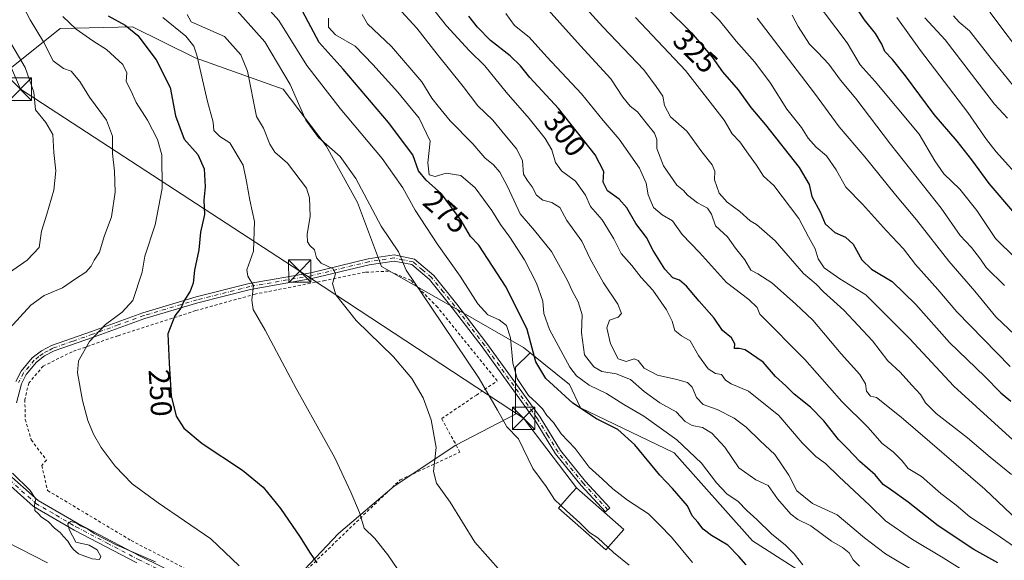
# Model space of a CAD drawing. Units: metres. Extents: x 606798 to 610239, y 4770909 to 4773276.
# Drawn here: x 608176 to 608506, y 4772731 to 4772912 of the extents above; entities that cross this region are included whole.
import ezdxf
from ezdxf.enums import TextEntityAlignment as Align

# ---------------------------------------------------------------- set-up
doc = ezdxf.new("R2010")
doc.units = ezdxf.units.M
doc.header["$MEASUREMENT"] = 0
doc.linetypes.add('DGN Style 2', pattern=[1.648017, 0.98881, -0.659207])
doc.linetypes.add('DGN Style 4', pattern=[2.638475, 1.318413, -0.659207, 0.001648, -0.659207])
for name, color, linetype, lineweight in [('Alambrada', 7, 'DGN Style 2', 0), ('Arbolado forestal CxS', 92, 'Continuous', 0), ('Camino Cxs', 7, 'Continuous', 0), ('Camino eje', 30, 'DGN Style 4', 13), ('Cultivos leñosos CxS', 92, 'Continuous', 0), ('Curva de nivel maestra', 30, 'Continuous', 30), ('Curva de nivel normal', 30, 'Continuous', 0), ('Edificación Cxs', 1, 'Continuous', 13), ('Municipio CxS', 4, 'Continuous', 0), ('Pista pavimentada Cxs', 135, 'Continuous', 0), ('Pista pavimentada eje', 135, 'DGN Style 4', 0), ('Prado CxS', 92, 'Continuous', 0), ('Rótulo de curva de nivel directora', 7, 'Continuous', 0), ('Tendido', 6, 'Continuous', 0), ('Torre de tendido puntual', 7, 'Continuous', 0)]:
    doc.layers.add(name, color=color, linetype=linetype, lineweight=lineweight)
doc.styles.add('Style-Arial', font='txt')

# ---------------------------------------------------------------- blocks, each defined once
blk = doc.blocks.new('*U14')
at = {"layer": 'Prado CxS', "color": 92, "linetype": 'Continuous', "lineweight": 0}
blk.add_polyline3d([(608170.0599, 4772893.4865, 230.8493), (608189.7131, 4772909.2085, 243.3203), (608213.9519, 4772909.8639, 250.5102), (608234.9153, 4772899.3821, 253.5274), (608264.3947, 4772888.9001, 263.1505), (608278.8069, 4772869.9019, 264.1905), (608289.2881, 4772850.9035, 263.5121), (608297.3875, 4772829.5283, 263.2526), (608323.1643, 4772814.8953, 267.5881), (608344.9713, 4772802.4253, 272.3759), (608347.2049, 4772800.6213, 273.7177), (608342.2141, 4772795.8385, 270.4345), (608342.2139, 4772779.9941, 267.318), (608322.2365, 4772769.6609, 261.1095), (608301.5699, 4772755.8833, 257.394), (608282.9699, 4772740.0393, 253.0665), (608258.1697, 4772713.8615, 242.4212)], dxfattribs=at)
blk = doc.blocks.new('5TTEND')
at = {"layer": 'Municipio CxS', "color": 7, "linetype": 'Continuous', "lineweight": 0}
for p, q in [((-0.375, 0.3754), (0.375, -0.3746)), ((0.372, 0.3784), (-0.372, -0.3776))]:
    blk.add_line(p, q, dxfattribs=at)
at = {"layer": 'Municipio CxS', "color": 7, "linetype": 'Continuous', "lineweight": 0, "flags": 128}
blk.add_lwpolyline([(-0.375, -0.3746), (0.375, -0.3746), (0.375, 0.3754), (-0.375, 0.3754), (-0.372, -0.3776)], dxfattribs=at)

msp = doc.modelspace()

# ---------------------------------------------------------------- linework, layer by layer
at = {"layer": 'Alambrada', "color": 7, "linetype": 'DGN Style 2', "lineweight": 0}
msp.add_polyline3d([(608267.6401, 4772723.4001, 248.2674), (608303.5701, 4772758.0101, 260.9908), (608323.6401, 4772767.3301, 271.6215), (608321.9801, 4772770.3801, 265.8755), (608317.5301, 4772778.5501, 260.8444), (608329.1201, 4772786.4301, 263.9714), (608336.1201, 4772791.1801, 268.443), (608316.1201, 4772815.8801, 275.0279), (608307.1901, 4772824.9001, 278.6427), (608299.7301, 4772827.9801, 274.6442), (608291.8501, 4772827.5601, 263.0069), (608278.4201, 4772824.8101, 264.4519), (608255.0901, 4772820.2901, 257.908), (608235.1401, 4772814.7201, 253.0026), (608209.0701, 4772806.3301, 248.5205), (608193.7101, 4772800.9601, 245.5455), (608184.0501, 4772796.1501, 244.1274), (608179.2101, 4772790.4801, 243.3938), (608177.9001, 4772784.9701, 243.4633), (608178.0301, 4772778.3001, 242.9388), (608180.0301, 4772771.4001, 242.7048), (608185.1201, 4772764.6801, 244.2103), (608183.5701, 4772762.7901, 246.5537), (608185.5101, 4772754.4701, 246.0775), (608213.5101, 4772737.6901, 242.1117), (608249.4101, 4772719.1301, 244.5588)], dxfattribs=at)
at = {"layer": 'Arbolado forestal CxS', "color": 92, "linetype": 'Continuous', "lineweight": 0}
for points in [[(608537.4515, 4772574.0057, 248.7222), (608473.8215, 4772581.4227, 245.3738), (608496.6669, 4772598.7727, 254.4181), (608498.6413, 4772610.6067, 258.946), (608500.8841, 4772637.9919, 269.5803), (608465.5085, 4772670.7475, 267.8187), (608441.9251, 4772686.4703, 268.1097), (608450.4421, 4772719.2257, 278.6877), (608421.6177, 4772737.5689, 277.4231), (608395.4139, 4772767.0485, 278.0103), (608363.9689, 4772782.1165, 275.6059), (608360.3585, 4772789.9969, 277.4515), (608347.2049, 4772800.6213, 273.7177), (608344.9713, 4772802.4253, 272.3759), (608323.1643, 4772814.8953, 267.5881), (608297.3875, 4772829.5283, 263.2526), (608289.2881, 4772850.9035, 263.5121), (608278.8069, 4772869.9019, 264.1905), (608264.3947, 4772888.9001, 263.1505), (608234.9153, 4772899.3821, 253.5274), (608213.9519, 4772909.8639, 250.5102), (608189.7131, 4772909.2085, 243.3203), (608170.0599, 4772893.4865, 230.8493)], [(608170.0599, 4772893.4865, 230.8493), (608189.7131, 4772909.2085, 243.3203), (608213.9519, 4772909.8639, 250.5102), (608234.9153, 4772899.3821, 253.5274), (608264.3947, 4772888.9001, 263.1505), (608278.8069, 4772869.9019, 264.1905), (608289.2881, 4772850.9035, 263.5121), (608297.3875, 4772829.5283, 263.2526), (608323.1643, 4772814.8953, 267.5881), (608344.9713, 4772802.4253, 272.3759), (608347.2049, 4772800.6213, 273.7177)], [(608347.2049, 4772800.6213, 273.7177), (608360.3585, 4772789.9969, 277.4515), (608363.9689, 4772782.1165, 275.6059), (608395.4139, 4772767.0485, 278.0103), (608421.6177, 4772737.5689, 277.4231), (608450.4421, 4772719.2257, 278.6877), (608441.9251, 4772686.4703, 268.1097), (608465.5085, 4772670.7475, 267.8187), (608500.8841, 4772637.9919, 269.5803), (608498.6413, 4772610.6067, 258.946), (608496.6669, 4772598.7727, 254.4181), (608473.8215, 4772581.4227, 245.3738)]]:
    msp.add_polyline3d(points, dxfattribs=at)
at = {"layer": 'Camino Cxs', "color": 7, "linetype": 'Continuous', "lineweight": 0}
for points in [[(608171.5601, 4772760.7301, 240.7561), (608182.3201, 4772751.1701, 244.8614), (608195.6201, 4772743.3901, 240.8418), (608216.5401, 4772732.4501, 241.9353), (608237.6701, 4772722.0901, 245.4377)], [(608171.5601, 4772760.7301, 240.7561), (608182.3201, 4772751.1701, 244.8614), (608195.6201, 4772743.3901, 240.8418), (608216.5401, 4772732.4501, 241.9353), (608237.6701, 4772722.0901, 245.4377)], [(608215.4101, 4772730.2201, 242.642), (608194.4001, 4772741.2001, 240.5005), (608180.8401, 4772749.1401, 242.0263), (608169.8101, 4772758.9401, 239.9132)], [(608215.4101, 4772730.2201, 242.642), (608194.4001, 4772741.2001, 240.5005), (608180.8401, 4772749.1401, 242.0263), (608169.8101, 4772758.9401, 239.9132)]]:
    msp.add_polyline3d(points, dxfattribs=at)
at = {"layer": 'Camino eje', "color": 30, "linetype": 'DGN Style 4', "lineweight": 13}
msp.add_polyline3d([(608170.6851, 4772759.8351, 240.3331), (608181.5801, 4772750.1551, 243.3423), (608188.3601, 4772746.1851, 242.132), (608195.0101, 4772742.2951, 240.5188), (608205.5151, 4772736.8051, 240.8857), (608215.9751, 4772731.3351, 242.2305), (608226.5251, 4772726.1601, 249.9854)], dxfattribs=at)
at = {"layer": 'Cultivos leñosos CxS', "color": 92, "linetype": 'Continuous', "lineweight": 0}
for points in [[(608258.1697, 4772713.8615, 242.4212), (608282.9699, 4772740.0393, 253.0665), (608301.5699, 4772755.8833, 257.394), (608322.2365, 4772769.6609, 261.1095), (608342.2139, 4772779.9941, 267.318), (608342.2141, 4772795.8385, 270.4345), (608347.2049, 4772800.6213, 273.7177), (608360.3585, 4772789.9969, 277.4515), (608363.9689, 4772782.1165, 275.6059), (608395.4139, 4772767.0485, 278.0103), (608421.6177, 4772737.5689, 277.4231), (608450.4421, 4772719.2257, 278.6877)], [(608347.2049, 4772800.6213, 273.7177), (608342.2141, 4772795.8385, 270.4345), (608342.2139, 4772779.9941, 267.318), (608322.2365, 4772769.6609, 261.1095), (608301.5699, 4772755.8833, 257.394), (608282.9699, 4772740.0393, 253.0665), (608258.1697, 4772713.8615, 242.4212), (608274.7027, 4772698.7063, 241.0097), (608289.1689, 4772685.6177, 241.5933), (608306.3907, 4772669.0843, 243.0342), (608317.8655, 4772652.8905, 241.9591), (608307.9153, 4772623.0389, 234.4222), (608323.8351, 4772599.1585, 238.5336)], [(608347.2049, 4772800.6213, 273.7177), (608360.3585, 4772789.9969, 277.4515), (608363.9689, 4772782.1165, 275.6059), (608395.4139, 4772767.0485, 278.0103), (608421.6177, 4772737.5689, 277.4231), (608450.4421, 4772719.2257, 278.6877), (608441.9251, 4772686.4703, 268.1097), (608465.5085, 4772670.7475, 267.8187), (608500.8841, 4772637.9919, 269.5803), (608498.6413, 4772610.6067, 258.946), (608496.6669, 4772598.7727, 254.4181), (608473.8215, 4772581.4227, 245.3738)]]:
    msp.add_polyline3d(points, dxfattribs=at)
at = {"layer": 'Curva de nivel maestra', "color": 30, "linetype": 'Continuous', "lineweight": 30, "flags": 128}
for points, elevation in [([(608509.51, 4772847.3201), (608500.85, 4772857.3301), (608495.14, 4772865.3001), (608490.18, 4772871.5401), (608482.44, 4772880.4101), (608472.9, 4772893.4001), (608468.52, 4772898.9001), (608465.92, 4772901.5401), (608464.95, 4772904.0401), (608462.8, 4772907.5801), (608459.15, 4772912.1901), (608454.2, 4772919.6501)], 350), ([(608419.52, 4772729.5101), (608417.02, 4772732.3001), (608413.34, 4772736.1601), (608407.86, 4772739.3401), (608405.06, 4772741.5401), (608403.33, 4772743.8001), (608401.44, 4772746.0001), (608399.9, 4772749.3201), (608394.78, 4772755.1301), (608390.57, 4772759.5601), (608382.22, 4772769.7901), (608376.46, 4772774.9201), (608369.33, 4772778.5301), (608361.49, 4772783.7601), (608352.38, 4772791.9401), (608349.07, 4772797.5801), (608346.11, 4772808.3701), (608339.14, 4772822.6101), (608329.99, 4772836.6901), (608327.15, 4772839.6201), (608324.08, 4772844.8901), (608317.43, 4772853.9001), (608312.31, 4772858.4501), (608309.71, 4772861.5701), (608307.83, 4772866.9701), (608299.65, 4772877.8101), (608284.57, 4772895.6201), (608276.46, 4772904.5901), (608270.92, 4772915.0501)], 275), ([(608392.44, 4772916.3501), (608401.2, 4772907.8401), (608408.14, 4772899.6101), (608411.59, 4772894.7601), (608416.79, 4772888.7401), (608421.08, 4772882.7501), (608425.98, 4772877.0201), (608437.23, 4772862.6501), (608440.62, 4772857.0001), (608441.44, 4772852.9601), (608444.3, 4772847.8801), (608446, 4772843.7801), (608449.19, 4772840.9301), (608452.8, 4772839.3201), (608455.34, 4772836.9601), (608458.22, 4772831.7401), (608461.5, 4772828.6501), (608468.39, 4772824.5401), (608476.35, 4772816.8301), (608487.61, 4772804.0901), (608499.4, 4772792.6901), (608504.78, 4772787.1601), (608508.19, 4772784.4301)], 325), ([(608205.78, 4772913.4801), (608211.55, 4772910.4201), (608215.79, 4772906.9001), (608221.88, 4772898.7501), (608226.52, 4772889.5101), (608228.34, 4772879.9501), (608231.28, 4772872.1701), (608235.87, 4772867.0601), (608237.98, 4772862.2201), (608238.32, 4772856.1801), (608237.87, 4772851.7701), (608238.09, 4772846.8901), (608236.76, 4772840.9801), (608236.2, 4772835.1401), (608234.74, 4772828.2801), (608234.22, 4772823.9401), (608233.25, 4772821.2801), (608231.13, 4772817.9401), (608230.11, 4772815.6101), (608228.16, 4772812.9401), (608225.83, 4772806.9401), (608226.23, 4772797.1801), (608226.88, 4772786.1401), (608228.58, 4772779.3901), (608231.17, 4772775.3001), (608237.32, 4772770.2101), (608250.84, 4772761.3101), (608257.69, 4772755.5301), (608263.52, 4772748.4501), (608270.1, 4772738.8701), (608273.21, 4772733.7501), (608275.75, 4772730.2401)], 250), ([(608503.84, 4772730.1801), (608495.72, 4772734.7201), (608483.8, 4772742.6501), (608473.8, 4772750.5101), (608467.84, 4772754.8501), (608465.35, 4772756.4201), (608462.74, 4772759.7201), (608457.52, 4772764.1501), (608453.46, 4772768.5101), (608450.46, 4772771.5801), (608445.55, 4772777.8201), (608441.08, 4772782.3901), (608435.61, 4772786.7601), (608432.77, 4772789.5801), (608429.37, 4772792.6201), (608425.23, 4772797.4601), (608419.17, 4772801.5401), (608417.12, 4772802.0701), (608415.6, 4772802.0301), (608415.74, 4772803.6101), (608414.64, 4772805.6401), (608411.52, 4772808.0301), (608408.73, 4772812.2201), (608403.74, 4772817.8801), (608399.57, 4772822.9701), (608397.12, 4772824.9501), (608394.95, 4772825.7701), (608392.21, 4772828.5901), (608388.38, 4772834.8601), (608386.08, 4772839.2701), (608382.5, 4772843.9101), (608379.58, 4772849.2101), (608376.95, 4772852.1001), (608373.06, 4772854.8501), (608371.57, 4772857.8201), (608371.78, 4772861.3301), (608368.91, 4772866.9001), (608356.66, 4772882.4601), (608347.09, 4772892.8801), (608343.96, 4772896.7201), (608340.47, 4772900.1001), (608333.86, 4772905.2601), (608329.48, 4772909.6701), (608326.64, 4772913.3601)], 300)]:
    msp.add_lwpolyline(points, dxfattribs=dict(at, elevation=elevation))
at = {"layer": 'Curva de nivel normal', "color": 30, "linetype": 'Continuous', "lineweight": 0, "flags": 128}
for points, elevation in [([(608508.34, 4772759.86), (608501.18, 4772765.66), (608493.66, 4772772.14), (608483.14, 4772780.22), (608479.56, 4772783.79), (608477.94, 4772786.65), (608474.98, 4772789.77), (608471.09, 4772794.1), (608466.97, 4772797.93), (608461.78, 4772804.63), (608452.25, 4772814.86), (608445.42, 4772821.02), (608442.95, 4772823.54), (608438.71, 4772827.19), (608429.26, 4772838.08), (608422.95, 4772843.54), (608420.87, 4772844.78), (608417.34, 4772847.92), (608413.15, 4772851.08), (608410.47, 4772854.11), (608408.94, 4772858.54), (608409, 4772861.48), (608408.08, 4772863.56), (608404.63, 4772867.96), (608399.66, 4772874.89), (608394.12, 4772879.65), (608392.18, 4772883.44), (608391.57, 4772886.57), (608389.36, 4772889.83), (608385.24, 4772895.4), (608371.54, 4772909.76), (608351.61, 4772931.79)], 315), ([(608396.95, 4772925.78), (608410.58, 4772911.97), (608416.15, 4772904.98), (608422.42, 4772897.94), (608427.62, 4772890.93), (608433.1, 4772882.27), (608437.98, 4772876.07), (608440.24, 4772872.46), (608443, 4772869.48), (608446.42, 4772866.57), (608449.62, 4772861.87), (608452.92, 4772856.04), (608458.46, 4772850.43), (608466.52, 4772841.49), (608472.18, 4772835.48), (608476.2, 4772830.17), (608483.71, 4772821.82), (608490.02, 4772814.32), (608507.91, 4772796.04)], 330), ([(608438.47, 4772924.18), (608453.34, 4772904.45), (608457.73, 4772897.11), (608462.71, 4772891.54), (608477.43, 4772873.9), (608482.7, 4772864.87), (608485.68, 4772860.58), (608491.05, 4772855.48), (608496.78, 4772848.3), (608502.97, 4772838.86), (608509.72, 4772832.28)], 345), ([(608172.7, 4772808.73), (608179.93, 4772816.61), (608184.39, 4772819.8), (608190.49, 4772822.37), (608194.86, 4772825.38), (608198.28, 4772827.61), (608200.16, 4772829.61), (608201.07, 4772831.62), (608202.94, 4772834.31), (608204.51, 4772839.62), (608206.89, 4772846.15), (608208.13, 4772854.42), (608207.96, 4772861.43), (608207.2, 4772867.42), (608207.29, 4772873.22), (608205.28, 4772878.51), (608199.53, 4772886.23), (608196.26, 4772891.51), (608193.39, 4772894.92), (608190.81, 4772895.85), (608187.33, 4772898.43), (608184.18, 4772904.84), (608179.73, 4772912.16), (608175.17, 4772920.76)], 240), ([(608253.03, 4772923.06), (608262.97, 4772911.94), (608272.35, 4772896.81), (608283.52, 4772882.48), (608297.56, 4772865.69), (608304.51, 4772855.9), (608308.6, 4772848.42), (608316, 4772837.06), (608323.66, 4772826.28), (608329.59, 4772816.98), (608332.97, 4772813.28), (608336.76, 4772811.7), (608339.22, 4772809.73), (608340.54, 4772805.67), (608341.32, 4772797.12), (608342.84, 4772791.98), (608346.55, 4772786.35), (608349.32, 4772783.79), (608351.23, 4772781.82), (608352.7, 4772779.64), (608354.95, 4772777.25), (608357.5, 4772773.49), (608362.27, 4772768.5), (608366.95, 4772762.27), (608371.42, 4772758.27), (608374.83, 4772754.97), (608379.73, 4772751.2), (608386.79, 4772746.6), (608390.5, 4772742.98), (608394.46, 4772738.81), (608401.5, 4772730.36)], 270), ([(608496.3, 4772725.09), (608485.52, 4772731.94), (608475.16, 4772738.09), (608466.18, 4772744.35), (608460.94, 4772749.42), (608450.51, 4772759.14), (608446.06, 4772763.48), (608442.87, 4772765.83), (608438.24, 4772770.42), (608430.41, 4772779.61), (608420.23, 4772787.77), (608414.42, 4772790.16), (608412.58, 4772791.39), (608411.23, 4772793.34), (608409.18, 4772793.69), (608406.82, 4772795.27), (608403.53, 4772799.74), (608400.77, 4772804.56), (608397.83, 4772806.31), (608395.57, 4772808.05), (608394.74, 4772811.22), (608392.86, 4772815.01), (608388.23, 4772821.53), (608384.35, 4772825.79), (608381.19, 4772829.87), (608377.66, 4772833.84), (608375.22, 4772838.75), (608371.3, 4772845.14), (608367.35, 4772849.61), (608365.66, 4772853.45), (608362.28, 4772858.1), (608357.68, 4772861.54), (608355.59, 4772864.41), (608354.4, 4772868.58), (608352.21, 4772872.38), (608346.76, 4772879.14), (608339.16, 4772887.87), (608332, 4772896.73), (608326.69, 4772901.87), (608319.13, 4772910.18), (608308.96, 4772923.08)], 295), ([(608350.13, 4772918.95), (608364.01, 4772903.42), (608374.14, 4772892.43), (608378.21, 4772886.22), (608380.67, 4772883.27), (608383.1, 4772881.38), (608385.53, 4772878.19), (608388.77, 4772874.19), (608389.62, 4772872.04), (608389.6, 4772869.06), (608391.79, 4772863.29), (608396.31, 4772856.8), (608398.46, 4772854.94), (608399.81, 4772853.44), (608403.16, 4772850.8), (608406.59, 4772849.04), (608407.86, 4772847.08), (608409.28, 4772843.19), (608413.21, 4772839.5), (608415.91, 4772835.65), (608419.01, 4772831.77), (608421.08, 4772828.27), (608423.44, 4772827.04), (608428.13, 4772824), (608436, 4772817.06), (608441.79, 4772811.52), (608451.31, 4772800.25), (608457.55, 4772793.37), (608459.48, 4772790.24), (608459.78, 4772787.74), (608461.18, 4772786.08), (608463.13, 4772785.66), (608471.46, 4772779.09), (608499.44, 4772754.88), (608510.38, 4772744.56)], 310), ([(608357.416, 4772749.4493), (608355.3, 4772751.46), (608352.52, 4772755.76), (608348, 4772761.82), (608343.26, 4772771.73), (608339.34, 4772775.84), (608336.25, 4772781.34), (608330.09, 4772791.94), (608314.04, 4772815.84), (608305.6, 4772828.32), (608303.01, 4772834.48), (608297.21, 4772843.02), (608288.77, 4772859), (608283.52, 4772866.33), (608276.24, 4772872.79), (608272.03, 4772878.49), (608266.74, 4772890.53), (608258.3, 4772904.76), (608248.96, 4772915.18)], 265), ([(608476.47, 4772727.13), (608466.19, 4772733.24), (608459.13, 4772738.57), (608449.93, 4772746.28), (608441.68, 4772750.16), (608436.52, 4772754.33), (608433.79, 4772759.6), (608429.09, 4772766.57), (608424.2, 4772771.1), (608419.47, 4772775.64), (608415.45, 4772778.68), (608409.76, 4772781.58), (608405.12, 4772783.27), (608402.83, 4772785.59), (608401.46, 4772789.04), (608399.87, 4772790.64), (608396.3, 4772791.71), (608389.76, 4772793.07), (608385.33, 4772795.5), (608383.3, 4772798.06), (608381.94, 4772798.54), (608379.26, 4772797.67), (608376.61, 4772798.57), (608374.03, 4772803.61), (608372.8, 4772808.98), (608373.69, 4772811.55), (608376.6, 4772812.55), (608377.72, 4772813.75), (608376.48, 4772816.87), (608371.66, 4772824.06), (608367.22, 4772832.03), (608364.41, 4772837.97), (608359.47, 4772844.97), (608357.05, 4772849.28), (608354.46, 4772850.93), (608351.36, 4772851.74), (608349.25, 4772853.4), (608347.79, 4772856.18), (608346.17, 4772858.4), (608344.87, 4772860.4), (608344.53, 4772864.91), (608342.64, 4772868.82), (608338.65, 4772873.58), (608334.68, 4772878.54), (608329.62, 4772883.4), (608324.72, 4772889.78), (608315.95, 4772900.67), (608309.14, 4772909.35), (608302.86, 4772916.34)], 290), ([(608515.53, 4772731.32), (608503.24, 4772739.85), (608494.37, 4772745.68), (608489.84, 4772749.53), (608484.72, 4772753.5), (608478.18, 4772759.19), (608473.72, 4772761.87), (608471.61, 4772764.47), (608468.72, 4772767.41), (608465.06, 4772770.2), (608460.2, 4772775.72), (608451.55, 4772784.23), (608439.13, 4772798.39), (608424.05, 4772813.58), (608423.13, 4772815.83), (608420.42, 4772818.44), (608412.86, 4772824.16), (608403.86, 4772834.18), (608398.04, 4772840.18), (608394.84, 4772844.81), (608391.32, 4772846.78), (608388.47, 4772849.24), (608386.66, 4772853.48), (608386.05, 4772857.48), (608383.82, 4772862.42), (608376.95, 4772872.14), (608371.59, 4772878.38), (608364.36, 4772887.36), (608352.76, 4772899.74), (608346.76, 4772906.38), (608341.95, 4772910.3), (608339.02, 4772914.24)], 305), ([(608501.09, 4772914.78), (608513.36, 4772898.47)], 370), ([(608249.71, 4772729.19), (608240.14, 4772738.27), (608222.5, 4772750.3), (608213.86, 4772756.66), (608208.14, 4772762.6), (608203.41, 4772768.88), (608200.87, 4772773.36), (608198.98, 4772777.89), (608197.23, 4772784.61), (608195.57, 4772793.94), (608195.9, 4772797.94), (608199.58, 4772804.4), (608204.96, 4772810.09), (608210.5, 4772814.18), (608214.11, 4772818.09), (608217.23, 4772827.61), (608218.12, 4772832.94), (608221.54, 4772843.47), (608223.89, 4772855.61), (608223.73, 4772866.94), (608222.3, 4772872.11), (608218.97, 4772878.54), (608215.2, 4772884.5), (608213.49, 4772888.25), (608211.88, 4772891.55), (608212.01, 4772894.44), (608210.68, 4772897.14), (608205.23, 4772902.19), (608200.63, 4772905.11), (608195.06, 4772909.02), (608190.57, 4772913.3)], 245), ([(608305.68, 4772723.74), (608299.53, 4772732.88), (608295.1, 4772738.41), (608291.52, 4772741.87), (608289.96, 4772747.12), (608287.06, 4772753.94), (608281.7, 4772765.38), (608268.8, 4772788.6), (608258.4, 4772808.14), (608254.36, 4772815.16), (608253.94, 4772818.28), (608254.5, 4772823.1), (608252.55, 4772826.24), (608252.3, 4772828.43), (608254.47, 4772834.61), (608254.79, 4772844.61), (608253.26, 4772851.73), (608252.15, 4772857.95), (608250.99, 4772863.46), (608246.6, 4772870.92), (608243.21, 4772873.06), (608241.15, 4772875.07), (608240.98, 4772877.89), (608239.06, 4772884.8), (608235.51, 4772900.31), (608234.55, 4772903.34), (608231.85, 4772906.64), (608224.1, 4772912.9)], 255), ([(608337.36, 4772727.34), (608328.65, 4772737.12), (608320.38, 4772750.61), (608315.82, 4772756.94), (608314.81, 4772760.8), (608315.62, 4772768.88), (608314.04, 4772778.11), (608311.29, 4772785.52), (608307.57, 4772791.98), (608301.32, 4772799.26), (608288.83, 4772811.4), (608282.03, 4772820), (608280.89, 4772823.84), (608281.99, 4772827.09), (608281.14, 4772828.74), (608277.17, 4772830.64), (608275.59, 4772832.4), (608274.87, 4772835.15), (608273.37, 4772836.54), (608272.55, 4772837.76), (608272.47, 4772840.28), (608273.46, 4772846.34), (608273.21, 4772852.51), (608272.18, 4772855.8), (608265.88, 4772864.12), (608261.63, 4772867.86), (608259.9, 4772870.5), (608257.85, 4772875.85), (608255.48, 4772879.74), (608252.47, 4772894.98), (608250.26, 4772900.39), (608244.72, 4772906.52), (608233.59, 4772911.54), (608232.28, 4772913.92)], 260), ([(608279.59, 4772912.71), (608279.56, 4772909.69), (608281.96, 4772907.08), (608288.56, 4772903.36), (608294.45, 4772897.21), (608302.88, 4772887.89), (608310.02, 4772879.17), (608313.7, 4772871.49), (608312.88, 4772864.26), (608313.29, 4772860.19), (608315.37, 4772859.71), (608318.96, 4772860.73), (608323.92, 4772860.05), (608328.76, 4772855.86), (608334.31, 4772848.32), (608337.16, 4772843.59), (608340.32, 4772839.38), (608345.26, 4772831.73), (608349.25, 4772823.94), (608351.38, 4772817.94), (608351.7, 4772813.82), (608353.64, 4772808.44), (608360.4, 4772795.79), (608362.72, 4772792.89), (608366.91, 4772789.78), (608372.77, 4772786.91), (608378.52, 4772783.33), (608385.24, 4772779.32), (608396.26, 4772771.46), (608404.55, 4772763.62), (608409.51, 4772756.99), (608413.02, 4772753.38), (608416.81, 4772750.74), (608419.68, 4772747.76), (608423.1, 4772744.71), (608427.96, 4772739.95), (608432.67, 4772736.2), (608435.63, 4772733.24), (608438.48, 4772729.53)], 280), ([(608457.46, 4772729.08), (608455.31, 4772731.19), (608453.96, 4772733.54), (608451.76, 4772735.42), (608448.13, 4772737.52), (608441.19, 4772742.61), (608436.8, 4772744.7), (608434.5, 4772746.52), (608430.05, 4772751.71), (608426.84, 4772756.14), (608422.69, 4772758.04), (608417.08, 4772762.01), (608412.32, 4772768.97), (608408.02, 4772773.66), (608404.88, 4772775.6), (608401.46, 4772776.25), (608399.05, 4772777.59), (608396.02, 4772780.86), (608390.55, 4772783.85), (608385.28, 4772787.61), (608380.77, 4772791.62), (608375.91, 4772793.56), (608371.14, 4772794.37), (608368.51, 4772795.85), (608365.3, 4772799.94), (608364.29, 4772807.28), (608364.61, 4772813.31), (608363.22, 4772817.7), (608361.17, 4772821.31), (608359.65, 4772824.83), (608354.35, 4772834.54), (608348.59, 4772841.6), (608343.78, 4772847.12), (608339.56, 4772856.3), (608337, 4772861.15), (608334.86, 4772863.55), (608331.92, 4772865.94), (608327.95, 4772870.56), (608320.32, 4772878.3), (608316.32, 4772883.19), (608314.21, 4772885.93), (608310.85, 4772891.4), (608300.66, 4772903.18), (608292.66, 4772910.87), (608290.83, 4772913.98)], 285), ([(608514.75, 4772766.13), (608504.04, 4772775.78), (608489.07, 4772789.45), (608474.25, 4772805.4), (608459.53, 4772820.01), (608450.89, 4772825.37), (608445.62, 4772829.1), (608443.64, 4772832.12), (608442.6, 4772835.42), (608440.33, 4772839.48), (608437.1, 4772845.58), (608428.8, 4772856.62), (608425.36, 4772859.83), (608422.98, 4772863.42), (608420.3, 4772867.1), (608417.42, 4772871.31), (608414.85, 4772873.99), (608412.08, 4772878.58), (608399.2, 4772895.19), (608382.48, 4772912.98)], 320), ([(608530.84, 4772786.43), (608503.09, 4772812.7), (608496.14, 4772821.3), (608487.35, 4772831.26), (608476.55, 4772845.18), (608469.57, 4772853.52), (608459.2, 4772866.22), (608450.66, 4772876.26), (608442.43, 4772887.57), (608423.22, 4772912.75)], 335), ([(608506.03, 4772823.14), (608499.9, 4772829.17), (608497.98, 4772832.02), (608494.99, 4772835.88), (608491.19, 4772839.95), (608484.77, 4772849.08), (608467.84, 4772870.54), (608456.2, 4772885.75), (608451.13, 4772891.94), (608447.22, 4772897.35), (608443.54, 4772901.22), (608440.67, 4772903.99), (608436.91, 4772909.93), (608434.96, 4772913.77)], 340), ([(608469.97, 4772912.93), (608477.94, 4772901.9), (608493.76, 4772881.13), (608499.98, 4772872.05), (608503.26, 4772867.96), (608512.56, 4772857.61)], 355), ([(608507.03, 4772879.17), (608502.72, 4772883.95), (608486.18, 4772905.43), (608479.32, 4772912.87)], 360), ([(608508.83, 4772890.3), (608501.57, 4772899.21), (608494.36, 4772908.51), (608490.9, 4772911.37), (608489, 4772913.45)], 365), ([(608171.3, 4772907.58), (608178, 4772896.2), (608180.9, 4772887.92), (608181.48, 4772881.96), (608184.91, 4772877.8), (608187.28, 4772873.69), (608187.65, 4772867.71), (608188.32, 4772861.61), (608187.61, 4772855.07), (608185.26, 4772847.08), (608183.44, 4772841.3), (608182.65, 4772835.92), (608178.62, 4772831.61), (608172.75, 4772827.55)], 235), ([(608221.63, 4772730.61), (608208.69, 4772736.2), (608201.11, 4772740.08), (608198.88, 4772741.67), (608196.48, 4772742.6), (608195.08, 4772743.65), (608193.32, 4772744.07), (608192.28, 4772743.31), (608192.74, 4772741.4), (608194.97, 4772737.1), (608199.4, 4772736.2), (608202.09, 4772734.55), (608203.32, 4772732.39), (608202.89, 4772731.36), (608200.45, 4772731.58), (608195.88, 4772733.28), (608194.24, 4772734.7), (608193.25, 4772735.81), (608192.34, 4772737.53), (608190.88, 4772739.1), (608189.76, 4772740.44), (608187.84, 4772741.88), (608185.73, 4772744.09), (608183.43, 4772745.56), (608182.32, 4772746.78), (608181.27, 4772747.76), (608181.12, 4772749.59), (608181.52, 4772751.61), (608179.72, 4772754.5), (608173.77, 4772760.25)], 240), ([(608373.251, 4772735.3859), (608369.85, 4772738.58), (608366.97, 4772740.44), (608363.77, 4772743.67), (608359.32, 4772747.64), (608357.416, 4772749.4493)], 265), ([(608171.58, 4772737.37), (608185.46, 4772730.22)], 235), ([(608373.251, 4772735.3859), (608375.11, 4772733.64), (608380.35, 4772729.43)], 265)]:
    msp.add_lwpolyline(points, dxfattribs=dict(at, elevation=elevation))
at = {"layer": 'Edificación Cxs', "color": 1, "linetype": 'Continuous', "lineweight": 13, "elevation": 273.9285, "flags": 128}
msp.add_lwpolyline([(608378.5301, 4772741.3801), (608372.5501, 4772734.5901), (608356.6701, 4772748.6001), (608360.2101, 4772752.6301), (608362.6401, 4772755.3801)], close=True, dxfattribs=at)
at = {"layer": 'Edificación Cxs', "color": 1, "linetype": 'Continuous', "lineweight": 13}
msp.add_polyline3d([(608378.5301, 4772741.3801, 272.9914), (608372.5501, 4772734.5901, 273.7375), (608356.6701, 4772748.6001, 271.3726), (608360.2101, 4772752.6301, 270.6271), (608362.6401, 4772755.3801, 273.9285), (608378.5301, 4772741.3801, 272.9914)], dxfattribs=at)
at = {"layer": 'Pista pavimentada Cxs', "color": 135, "linetype": 'Continuous', "lineweight": 0}
msp.add_polyline3d([(608174.8401, 4772790.9601, 245.8324), (608176.6601, 4772794.4401, 244.8844), (608180.3601, 4772798.8601, 246.3822), (608183.4401, 4772801.2401, 247.2374), (608186.8601, 4772803.0401, 247.018), (608200.1901, 4772807.7401, 254.0401), (608217.4401, 4772814.0401, 250.8261), (608235.3301, 4772819.3001, 254.6313), (608253.0801, 4772823.8101, 261.003), (608273.6401, 4772827.4201, 268.2261), (608292.8501, 4772832.0801, 266.9669), (608301.6201, 4772833.3801, 277.3187), (608308.3601, 4772831.9901, 283.1291), (608314.8301, 4772826.5501, 281.0555), (608322.6401, 4772816.9101, 277.952), (608332.6701, 4772803.7401, 272.6393), (608350.4701, 4772779.0501, 275.2841), (608357.3001, 4772767.8601, 276.3182), (608365.7301, 4772757.4801, 277.5908), (608373.8901, 4772748.7001, 273.8697), (608372.4301, 4772747.3401, 271.9442), (608364.2201, 4772756.1701, 275.4025), (608355.6701, 4772766.7001, 273.3664), (608348.8001, 4772777.9401, 272.4576), (608331.0601, 4772802.5501, 270.7524), (608321.0601, 4772815.6801, 276.1926), (608313.4001, 4772825.1501, 279.6547), (608307.4601, 4772830.1301, 281.3919), (608301.5701, 4772831.3501, 276.4125), (608293.2301, 4772830.1101, 266.0585), (608274.0501, 4772825.4601, 265.3613), (608253.5001, 4772821.8501, 258.4026), (608235.8601, 4772817.3701, 253.3649), (608218.0701, 4772812.1401, 249.4944), (608200.8601, 4772805.8501, 251.4684), (608187.6601, 4772801.2101, 245.6072), (608184.5301, 4772799.5501, 245.6426), (608181.7501, 4772797.4101, 244.6482), (608178.3301, 4772793.3201, 243.6347), (608176.7201, 4772790.2401, 244.1269), (608175.1201, 4772783.8601, 245.536)], dxfattribs=at)
msp.add_polyline3d([(608174.8401, 4772790.9601, 245.8324), (608176.6601, 4772794.4401, 244.8844), (608180.3601, 4772798.8601, 246.3822), (608183.4401, 4772801.2401, 247.2374), (608186.8601, 4772803.0401, 247.018), (608200.1901, 4772807.7401, 254.0401), (608217.4401, 4772814.0401, 250.8261), (608235.3301, 4772819.3001, 254.6313), (608253.0801, 4772823.8101, 261.003), (608273.6401, 4772827.4201, 268.2261), (608292.8501, 4772832.0801, 266.9669), (608301.6201, 4772833.3801, 277.3187), (608308.3601, 4772831.9901, 283.1291), (608314.8301, 4772826.5501, 281.0555), (608322.6401, 4772816.9101, 277.952), (608332.6701, 4772803.7401, 272.6393), (608350.4701, 4772779.0501, 275.2841), (608357.3001, 4772767.8601, 276.3182), (608365.7301, 4772757.4801, 277.5908), (608373.8901, 4772748.7001, 273.8697), (608372.4301, 4772747.3401, 271.9442), (608364.2201, 4772756.1701, 275.4025), (608355.6701, 4772766.7001, 273.3664), (608348.8001, 4772777.9401, 272.4576), (608331.0601, 4772802.5501, 270.7524), (608321.0601, 4772815.6801, 276.1926), (608313.4001, 4772825.1501, 279.6547), (608307.4601, 4772830.1301, 281.3919), (608301.5701, 4772831.3501, 276.4125), (608293.2301, 4772830.1101, 266.0585), (608274.0501, 4772825.4601, 265.3613), (608253.5001, 4772821.8501, 258.4026), (608235.8601, 4772817.3701, 253.3649), (608218.0701, 4772812.1401, 249.4944), (608200.8601, 4772805.8501, 251.4684), (608187.6601, 4772801.2101, 245.6072), (608184.5301, 4772799.5501, 245.6426), (608181.7501, 4772797.4101, 244.6482), (608178.3301, 4772793.3201, 243.6347), (608176.7201, 4772790.2401, 244.1269), (608175.1201, 4772783.8601, 245.536)], dxfattribs=at)
at = {"layer": 'Pista pavimentada eje', "color": 135, "linetype": 'DGN Style 4', "lineweight": 0}
msp.add_polyline3d([(608373.1601, 4772748.0201, 272.8262), (608364.9751, 4772756.8251, 276.442), (608356.4851, 4772767.2801, 274.7836), (608353.0501, 4772772.9001, 273.0223), (608349.6351, 4772778.4951, 273.8751), (608331.8651, 4772803.1451, 271.6417), (608321.8501, 4772816.2951, 277.0786), (608318.0201, 4772821.0301, 279.0681), (608314.1151, 4772825.8501, 280.3235), (608311.1451, 4772828.3401, 280.4319), (608307.9101, 4772831.0601, 282.2984), (608304.5401, 4772831.7551, 279.8318), (608301.5951, 4772832.3651, 276.3492), (608293.0401, 4772831.0951, 266.4687), (608273.8451, 4772826.4401, 266.7948), (608253.2901, 4772822.8301, 259.3544), (608235.5951, 4772818.3351, 253.9486), (608217.7551, 4772813.0901, 250.0168), (608209.1301, 4772809.9401, 250.3225), (608200.5251, 4772806.7951, 252.8589), (608193.9251, 4772804.4751, 248.6015), (608187.2601, 4772802.1251, 246.1174), (608185.6951, 4772801.2951, 246.3785), (608183.9851, 4772800.3951, 246.398), (608182.5951, 4772799.3251, 245.9142), (608181.0551, 4772798.1351, 245.5015), (608177.4951, 4772793.8801, 244.0066), (608175.7801, 4772790.6001, 244.9995)], dxfattribs=at)
at = {"layer": 'Prado CxS', "color": 92, "linetype": 'Continuous', "lineweight": 0}
for points in [[(608170.0599, 4772893.4865, 230.8493), (608189.7131, 4772909.2085, 243.3203), (608213.9519, 4772909.8639, 250.5102), (608234.9153, 4772899.3821, 253.5274), (608264.3947, 4772888.9001, 263.1505), (608278.8069, 4772869.9019, 264.1905), (608289.2881, 4772850.9035, 263.5121), (608297.3875, 4772829.5283, 263.2526), (608323.1643, 4772814.8953, 267.5881), (608344.9713, 4772802.4253, 272.3759), (608347.2049, 4772800.6213, 273.7177)], [(608347.2049, 4772800.6213, 273.7177), (608342.2141, 4772795.8385, 270.4345), (608342.2139, 4772779.9941, 267.318), (608322.2365, 4772769.6609, 261.1095), (608301.5699, 4772755.8833, 257.394), (608282.9699, 4772740.0393, 253.0665), (608258.1697, 4772713.8615, 242.4212), (608274.7027, 4772698.7063, 241.0097), (608289.1689, 4772685.6177, 241.5933), (608306.3907, 4772669.0843, 243.0342), (608317.8655, 4772652.8905, 241.9591), (608307.9153, 4772623.0389, 234.4222), (608323.8351, 4772599.1585, 238.5336)]]:
    msp.add_polyline3d(points, dxfattribs=at)
at = {"layer": 'Tendido', "color": 6, "linetype": 'Continuous', "lineweight": 0}
msp.add_polyline3d([(608362.6401, 4772755.3801, 273.9285), (608344.9334, 4772778.6535, 272.1103), (608269.983, 4772827.9768, 265.2497), (608176.4104, 4772888.9251, 248.0968), (608157.3288, 4772933.3228, 238.8416), (608136.8453, 4773007.3662, 215.2336), (608105.9055, 4773122.236, 212.1526)], dxfattribs=at)

# ---------------------------------------------------------------- block references
at = {"layer": 'Prado CxS', "color": 92, "linetype": 'Continuous', "lineweight": 0}
msp.add_blockref('*U14', (0, 0), dxfattribs=at)
at = {"layer": 'Torre de tendido puntual', "color": 7, "linetype": 'Continuous', "lineweight": 0, "xscale": 10, "yscale": 10, "zscale": 10}
for p in [(608176.4104, 4772888.9251, 248.0968), (608269.983, 4772827.9768, 265.2497), (608344.9334, 4772778.6535, 272.1103)]:
    msp.add_blockref('5TTEND', p, dxfattribs=at)

# ---------------------------------------------------------------- texts
at = {"layer": 'Rótulo de curva de nivel directora', "color": 7, "linetype": 'Continuous', "lineweight": 0, "style": 'Style-Arial'}
for s, rotation, p in [('325', 315.829293, (608402.511, 4772901.643)), ('300', 308.212292, (608358.8432, 4772873.9792)), ('275', 318.373433, (608318.9293, 4772847.846)), ('250', 273.369535, (608223.2801, 4772787.1798))]:
    msp.add_text(s, height=7, rotation=rotation, dxfattribs=at).set_placement(p, align=Align.MIDDLE_CENTER)

doc.saveas('drawing.dxf')
